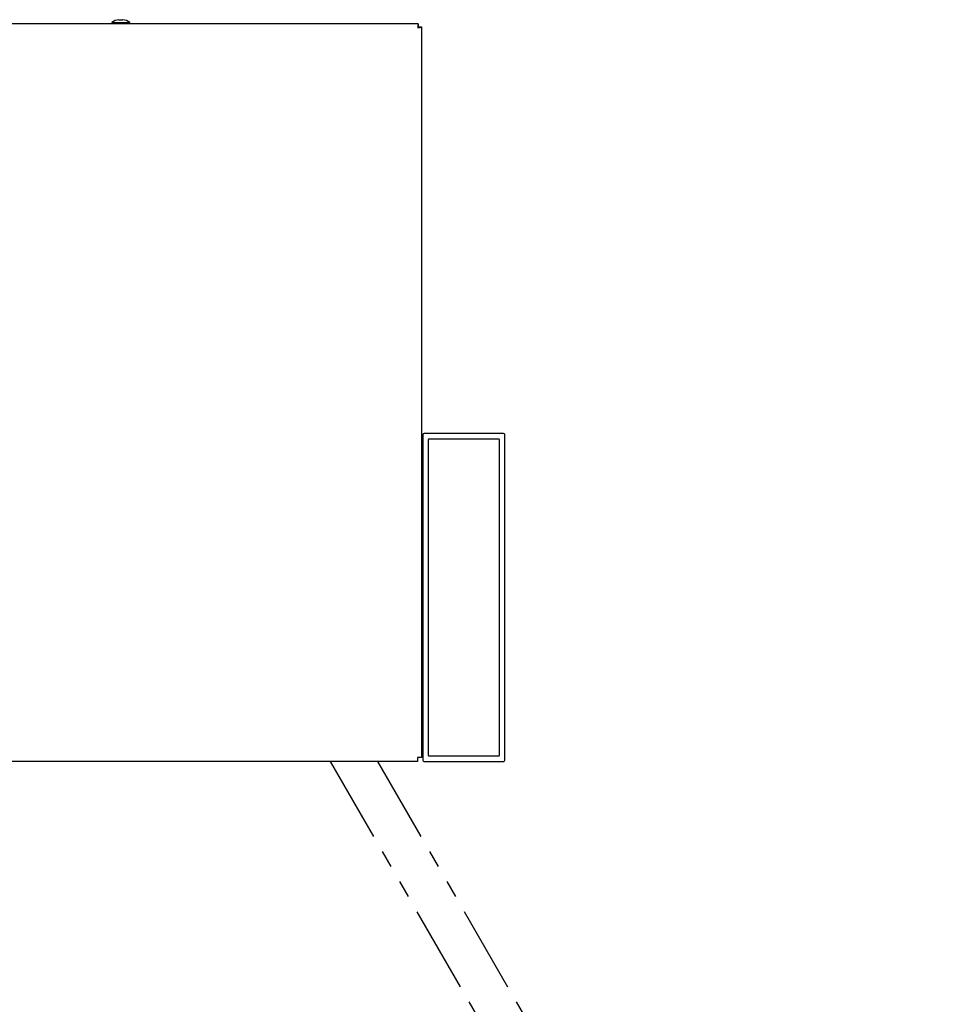
# Model space of a CAD drawing. Extents: x 0 to 27500, y 0 to 20000.
# Drawn here: x 3701 to 4039, y 16759 to 17119 of the extents above; entities that cross this region are included whole.
import ezdxf

# ---------------------------------------------------------------- set-up
doc = ezdxf.new("R2010")
doc.units = 0
doc.linetypes.add('PHANTOM2', pattern=[31.75, 15.875, -3.175, 3.175, -3.175, 3.175, -3.175])
doc.layers.add('YKK_A1', color=4, linetype='CONTINUOUS')
doc.layers.add('YKK_N1', color=2, linetype='CONTINUOUS')

msp = doc.modelspace()

# ---------------------------------------------------------------- linework, layer by layer
at = {"layer": 'YKK_A1'}
for p, q in [((3847.03, 17117.59), (3479.33, 17117.59)), ((3734.93, 17118.09), (3734.93, 17117.59)), ((3734.93, 17118.09), (3734.93, 17118.09)), ((3734.93, 17118.09), (3735.13, 17118.09)), ((3735.13, 17118.09), (3735.66, 17118.09)), ((3735.66, 17118.09), (3736.46, 17118.09)), ((3736.46, 17118.09), (3737.45, 17118.09)), ((3737.45, 17118.09), (3738.51, 17118.09)), ((3737.46, 17119.09), (3738.9, 17119.09)), ((3738.51, 17118.09), (3739.55, 17118.09)), ((3739.55, 17118.09), (3740.43, 17118.09)), ((3740.43, 17118.09), (3741.07, 17118.09)), ((3741.07, 17118.09), (3741.4, 17118.09)), ((3741.4, 17118.09), (3741.43, 17118.09)), ((3741.43, 17117.59), (3741.43, 17118.09)), ((3847.03, 17117.59), (3847.03, 17116.79)), ((3847.38, 17116.44), (3848.18, 17116.44)), ((3848.18, 17116.44), (3848.18, 16848.99)), ((3846.78, 16847.59), (3479.58, 16847.59)), ((3848.18, 16848.99), (3846.78, 16848.99)), ((3846.78, 16848.99), (3846.78, 16847.59)), ((3846.78, 16848.94), (3846.85, 16848.99))]:
    msp.add_line(p, q, dxfattribs=at)
at = {"layer": 'YKK_A1', "linetype": 'ByBlock'}
for p, q in [((3848.68, 16967.09), (3848.68, 16848.09)), ((3878.18, 16967.59), (3849.18, 16967.59)), ((3876.38, 16965.59), (3850.98, 16965.59)), ((3878.68, 16848.09), (3878.68, 16967.09)), ((3850.68, 16965.29), (3850.68, 16849.89)), ((3876.68, 16849.89), (3876.68, 16965.29)), ((3849.18, 16847.59), (3878.18, 16847.59)), ((3850.98, 16849.59), (3876.38, 16849.59))]:
    msp.add_line(p, q, dxfattribs=at)
at = {"layer": 'YKK_A1', "linetype": 'PHANTOM2', "ltscale": 2}
for p, q in [((3814.75, 16847.59), (3968.69, 16580.45)), ((3832.07, 16847.59), (3987.03, 16579.19))]:
    msp.add_line(p, q, dxfattribs=at)
at = {"layer": 'YKK_A1'}
for points in [[(3847.03, 17117.59, 0), (3847.03, 17117.59, 0), (3847.03, 17117.59, 0), (3847.03, 17117.59, 0), (3847.02, 17117.58, 0), (3847.02, 17117.58, 0), (3847.02, 17117.58, 0), (3847.02, 17117.58, 0), (3847.02, 17117.58, 0), (3847.02, 17117.58, 0), (3847.02, 17117.58, 0), (3847.02, 17117.58, 0), (3847.02, 17117.57, 0), (3847.01, 17117.57, 0), (3847.01, 17117.57, 0), (3847.01, 17117.57, 0), (3847.01, 17117.57, 0), (3847.01, 17117.57, 0), (3847.01, 17117.57, 0), (3847.01, 17117.57, 0), (3847.01, 17117.56, 0), (3847.01, 17117.56, 0), (3847, 17117.56, 0), (3847, 17117.56, 0), (3847, 17117.56, 0), (3847, 17117.56, 0), (3847, 17117.56, 0), (3847, 17117.55, 0), (3847, 17117.55, 0), (3847, 17117.55, 0), (3847, 17117.55, 0), (3846.99, 17117.55, 0), (3846.99, 17117.54, 0), (3846.99, 17117.54, 0), (3846.99, 17117.54, 0), (3846.99, 17117.54, 0), (3846.99, 17117.54, 0), (3846.99, 17117.53, 0), (3846.99, 17117.53, 0), (3846.99, 17117.53, 0), (3846.98, 17117.53, 0), (3846.98, 17117.53, 0), (3846.98, 17117.52, 0), (3846.98, 17117.52, 0), (3846.98, 17117.52, 0), (3846.98, 17117.52, 0), (3846.98, 17117.51, 0), (3846.98, 17117.51, 0), (3846.98, 17117.51, 0), (3846.97, 17117.5, 0), (3846.97, 17117.5, 0), (3846.97, 17117.5, 0), (3846.97, 17117.49, 0), (3846.97, 17117.49, 0), (3846.97, 17117.49, 0), (3846.97, 17117.48, 0), (3846.97, 17117.48, 0), (3846.97, 17117.48, 0), (3846.96, 17117.47, 0), (3846.96, 17117.47, 0), (3846.96, 17117.47, 0), (3846.96, 17117.46, 0), (3846.96, 17117.46, 0), (3846.96, 17117.46, 0), (3846.96, 17117.45, 0), (3846.96, 17117.45, 0), (3846.96, 17117.44, 0), (3846.95, 17117.44, 0), (3846.95, 17117.43, 0), (3846.95, 17117.43, 0), (3846.95, 17117.42, 0), (3846.95, 17117.42, 0), (3846.95, 17117.42, 0), (3846.95, 17117.41, 0), (3846.95, 17117.41, 0), (3846.95, 17117.4, 0), (3846.94, 17117.4, 0), (3846.94, 17117.39, 0), (3846.94, 17117.39, 0), (3846.94, 17117.38, 0), (3846.94, 17117.38, 0), (3846.94, 17117.37, 0), (3846.94, 17117.36, 0), (3846.94, 17117.36, 0), (3846.94, 17117.35, 0), (3846.93, 17117.35, 0), (3846.93, 17117.34, 0), (3846.93, 17117.34, 0), (3846.93, 17117.33, 0), (3846.93, 17117.32, 0), (3846.93, 17117.32, 0), (3846.93, 17117.31, 0), (3846.93, 17117.31, 0), (3846.93, 17117.3, 0), (3846.92, 17117.29, 0), (3846.92, 17117.29, 0), (3846.92, 17117.28, 0), (3846.92, 17117.28, 0), (3846.92, 17117.27, 0), (3846.92, 17117.26, 0), (3846.92, 17117.26, 0), (3846.92, 17117.25, 0), (3846.92, 17117.24, 0), (3846.91, 17117.24, 0), (3846.91, 17117.23, 0), (3846.91, 17117.22, 0), (3846.91, 17117.22, 0), (3846.91, 17117.21, 0), (3846.91, 17117.2, 0), (3846.91, 17117.2, 0), (3846.91, 17117.19, 0), (3846.91, 17117.18, 0), (3846.91, 17117.18, 0), (3846.9, 17117.17, 0), (3846.9, 17117.16, 0), (3846.9, 17117.15, 0), (3846.9, 17117.15, 0), (3846.9, 17117.14, 0), (3846.9, 17117.13, 0), (3846.9, 17117.12, 0), (3846.9, 17117.12, 0), (3846.9, 17117.11, 0), (3846.89, 17117.1, 0), (3846.89, 17117.09, 0), (3846.89, 17117.09, 0), (3846.89, 17117.08, 0), (3846.89, 17117.07, 0), (3846.89, 17117.06, 0), (3846.89, 17117.06, 0), (3846.89, 17117.05, 0), (3846.89, 17117.04, 0), (3846.88, 17117.03, 0), (3846.88, 17117.03, 0), (3846.88, 17117.02, 0), (3846.88, 17117.01, 0), (3846.88, 17117, 0), (3846.88, 17116.99, 0), (3846.88, 17116.99, 0), (3846.88, 17116.98, 0), (3846.88, 17116.97, 0), (3846.87, 17116.96, 0), (3846.87, 17116.95, 0), (3846.87, 17116.94, 0), (3846.87, 17116.94, 0), (3846.87, 17116.93, 0), (3846.87, 17116.92, 0), (3846.87, 17116.91, 0), (3846.87, 17116.9, 0), (3846.87, 17116.89, 0), (3846.86, 17116.89, 0), (3846.86, 17116.88, 0), (3846.86, 17116.87, 0), (3846.86, 17116.86, 0), (3846.86, 17116.85, 0), (3846.86, 17116.84, 0), (3846.86, 17116.83, 0), (3846.86, 17116.83, 0), (3846.86, 17116.82, 0), (3846.85, 17116.81, 0), (3846.85, 17116.8, 0), (3846.85, 17116.79, 0), (3846.85, 17116.78, 0), (3846.85, 17116.77, 0), (3846.85, 17116.76, 0), (3846.85, 17116.75, 0), (3846.85, 17116.75, 0), (3846.85, 17116.74, 0), (3846.84, 17116.73, 0), (3846.84, 17116.72, 0), (3846.84, 17116.71, 0), (3846.84, 17116.7, 0), (3846.84, 17116.69, 0), (3846.84, 17116.68, 0), (3846.84, 17116.67, 0), (3846.84, 17116.66, 0), (3846.84, 17116.65, 0), (3846.83, 17116.64, 0), (3846.83, 17116.63, 0), (3846.83, 17116.63, 0), (3846.83, 17116.62, 0), (3846.83, 17116.61, 0), (3846.83, 17116.6, 0), (3846.83, 17116.59, 0), (3846.83, 17116.58, 0), (3846.83, 17116.57, 0), (3846.82, 17116.56, 0), (3846.82, 17116.55, 0), (3846.82, 17116.54, 0), (3846.82, 17116.53, 0), (3846.82, 17116.52, 0), (3846.82, 17116.51, 0), (3846.82, 17116.5, 0), (3846.82, 17116.49, 0), (3846.82, 17116.48, 0), (3846.81, 17116.47, 0), (3846.81, 17116.46, 0), (3846.81, 17116.45, 0), (3846.81, 17116.44, 0), (3846.81, 17116.43, 0), (3846.81, 17116.42, 0), (3846.81, 17116.41, 0), (3846.81, 17116.41, 0), (3846.81, 17116.4, 0), (3846.8, 17116.39, 0), (3846.8, 17116.38, 0), (3846.8, 17116.37, 0), (3846.8, 17116.36, 0), (3846.8, 17116.35, 0), (3846.8, 17116.34, 0), (3846.8, 17116.33, 0), (3846.8, 17116.32, 0), (3846.8, 17116.31, 0), (3846.79, 17116.3, 0), (3846.79, 17116.29, 0), (3846.79, 17116.28, 0), (3846.79, 17116.27, 0), (3846.79, 17116.26, 0), (3846.79, 17116.25, 0), (3846.79, 17116.24, 0), (3846.79, 17116.23, 0), (3846.79, 17116.22, 0), (3846.78, 17116.21, 0), (3846.78, 17116.2, 0), (3846.78, 17116.19, 0)], [(3847.03, 17116.79, 0), (3847.03, 17116.79, 0), (3847.03, 17116.79, 0), (3847.03, 17116.79, 0), (3847.02, 17116.79, 0), (3847.02, 17116.79, 0), (3847.02, 17116.79, 0), (3847.02, 17116.79, 0), (3847.02, 17116.78, 0), (3847.02, 17116.78, 0), (3847.02, 17116.78, 0), (3847.02, 17116.78, 0), (3847.02, 17116.78, 0), (3847.01, 17116.78, 0), (3847.01, 17116.78, 0), (3847.01, 17116.78, 0), (3847.01, 17116.78, 0), (3847.01, 17116.78, 0), (3847.01, 17116.78, 0), (3847.01, 17116.78, 0), (3847.01, 17116.78, 0), (3847.01, 17116.78, 0), (3847, 17116.78, 0), (3847, 17116.78, 0), (3847, 17116.78, 0), (3847, 17116.78, 0), (3847, 17116.77, 0), (3847, 17116.77, 0), (3847, 17116.77, 0), (3847, 17116.77, 0), (3847, 17116.77, 0), (3846.99, 17116.77, 0), (3846.99, 17116.77, 0), (3846.99, 17116.77, 0), (3846.99, 17116.77, 0), (3846.99, 17116.77, 0), (3846.99, 17116.77, 0), (3846.99, 17116.77, 0), (3846.99, 17116.76, 0), (3846.99, 17116.76, 0), (3846.98, 17116.76, 0), (3846.98, 17116.76, 0), (3846.98, 17116.76, 0), (3846.98, 17116.76, 0), (3846.98, 17116.76, 0), (3846.98, 17116.76, 0), (3846.98, 17116.76, 0), (3846.98, 17116.75, 0), (3846.98, 17116.75, 0), (3846.97, 17116.75, 0), (3846.97, 17116.75, 0), (3846.97, 17116.75, 0), (3846.97, 17116.75, 0), (3846.97, 17116.75, 0), (3846.97, 17116.75, 0), (3846.97, 17116.74, 0), (3846.97, 17116.74, 0), (3846.97, 17116.74, 0), (3846.96, 17116.74, 0), (3846.96, 17116.74, 0), (3846.96, 17116.74, 0), (3846.96, 17116.73, 0), (3846.96, 17116.73, 0), (3846.96, 17116.73, 0), (3846.96, 17116.73, 0), (3846.96, 17116.73, 0), (3846.96, 17116.73, 0), (3846.95, 17116.72, 0), (3846.95, 17116.72, 0), (3846.95, 17116.72, 0), (3846.95, 17116.72, 0), (3846.95, 17116.72, 0), (3846.95, 17116.71, 0), (3846.95, 17116.71, 0), (3846.95, 17116.71, 0), (3846.95, 17116.71, 0), (3846.94, 17116.71, 0), (3846.94, 17116.7, 0), (3846.94, 17116.7, 0), (3846.94, 17116.7, 0), (3846.94, 17116.7, 0), (3846.94, 17116.7, 0), (3846.94, 17116.69, 0), (3846.94, 17116.69, 0), (3846.94, 17116.69, 0), (3846.93, 17116.69, 0), (3846.93, 17116.68, 0), (3846.93, 17116.68, 0), (3846.93, 17116.68, 0), (3846.93, 17116.68, 0), (3846.93, 17116.67, 0), (3846.93, 17116.67, 0), (3846.93, 17116.67, 0), (3846.93, 17116.67, 0), (3846.92, 17116.66, 0), (3846.92, 17116.66, 0), (3846.92, 17116.66, 0), (3846.92, 17116.65, 0), (3846.92, 17116.65, 0), (3846.92, 17116.65, 0), (3846.92, 17116.65, 0), (3846.92, 17116.64, 0), (3846.92, 17116.64, 0), (3846.91, 17116.64, 0), (3846.91, 17116.64, 0), (3846.91, 17116.63, 0), (3846.91, 17116.63, 0), (3846.91, 17116.63, 0), (3846.91, 17116.62, 0), (3846.91, 17116.62, 0), (3846.91, 17116.62, 0), (3846.91, 17116.61, 0), (3846.91, 17116.61, 0), (3846.9, 17116.61, 0), (3846.9, 17116.61, 0), (3846.9, 17116.6, 0), (3846.9, 17116.6, 0), (3846.9, 17116.6, 0), (3846.9, 17116.59, 0), (3846.9, 17116.59, 0), (3846.9, 17116.59, 0), (3846.9, 17116.58, 0), (3846.89, 17116.58, 0), (3846.89, 17116.58, 0), (3846.89, 17116.57, 0), (3846.89, 17116.57, 0), (3846.89, 17116.57, 0), (3846.89, 17116.56, 0), (3846.89, 17116.56, 0), (3846.89, 17116.56, 0), (3846.89, 17116.55, 0), (3846.88, 17116.55, 0), (3846.88, 17116.55, 0), (3846.88, 17116.54, 0), (3846.88, 17116.54, 0), (3846.88, 17116.54, 0), (3846.88, 17116.53, 0), (3846.88, 17116.53, 0), (3846.88, 17116.53, 0), (3846.88, 17116.52, 0), (3846.87, 17116.52, 0), (3846.87, 17116.52, 0), (3846.87, 17116.51, 0), (3846.87, 17116.51, 0), (3846.87, 17116.51, 0), (3846.87, 17116.5, 0), (3846.87, 17116.5, 0), (3846.87, 17116.49, 0), (3846.87, 17116.49, 0), (3846.86, 17116.49, 0), (3846.86, 17116.48, 0), (3846.86, 17116.48, 0), (3846.86, 17116.48, 0), (3846.86, 17116.47, 0), (3846.86, 17116.47, 0), (3846.86, 17116.47, 0), (3846.86, 17116.46, 0), (3846.86, 17116.46, 0), (3846.85, 17116.45, 0), (3846.85, 17116.45, 0), (3846.85, 17116.45, 0), (3846.85, 17116.44, 0), (3846.85, 17116.44, 0), (3846.85, 17116.43, 0), (3846.85, 17116.43, 0), (3846.85, 17116.43, 0), (3846.85, 17116.42, 0), (3846.84, 17116.42, 0), (3846.84, 17116.42, 0), (3846.84, 17116.41, 0), (3846.84, 17116.41, 0), (3846.84, 17116.4, 0), (3846.84, 17116.4, 0), (3846.84, 17116.4, 0), (3846.84, 17116.39, 0), (3846.84, 17116.39, 0), (3846.83, 17116.38, 0), (3846.83, 17116.38, 0), (3846.83, 17116.38, 0), (3846.83, 17116.37, 0), (3846.83, 17116.37, 0), (3846.83, 17116.36, 0), (3846.83, 17116.36, 0), (3846.83, 17116.36, 0), (3846.83, 17116.35, 0), (3846.82, 17116.35, 0), (3846.82, 17116.34, 0), (3846.82, 17116.34, 0), (3846.82, 17116.34, 0), (3846.82, 17116.33, 0), (3846.82, 17116.33, 0), (3846.82, 17116.32, 0), (3846.82, 17116.32, 0), (3846.82, 17116.31, 0), (3846.81, 17116.31, 0), (3846.81, 17116.31, 0), (3846.81, 17116.3, 0), (3846.81, 17116.3, 0), (3846.81, 17116.29, 0), (3846.81, 17116.29, 0), (3846.81, 17116.29, 0), (3846.81, 17116.28, 0), (3846.81, 17116.28, 0), (3846.8, 17116.27, 0), (3846.8, 17116.27, 0), (3846.8, 17116.26, 0), (3846.8, 17116.26, 0), (3846.8, 17116.26, 0), (3846.8, 17116.25, 0), (3846.8, 17116.25, 0), (3846.8, 17116.24, 0), (3846.8, 17116.24, 0), (3846.79, 17116.24, 0), (3846.79, 17116.23, 0), (3846.79, 17116.23, 0), (3846.79, 17116.22, 0), (3846.79, 17116.22, 0), (3846.79, 17116.21, 0), (3846.79, 17116.21, 0), (3846.79, 17116.21, 0), (3846.79, 17116.2, 0), (3846.78, 17116.2, 0), (3846.78, 17116.19, 0), (3846.78, 17116.19, 0)], [(3846.78, 17116.19, 0), (3846.79, 17116.19, 0), (3846.8, 17116.19, 0), (3846.81, 17116.19, 0), (3846.82, 17116.19, 0), (3846.83, 17116.19, 0), (3846.84, 17116.2, 0), (3846.85, 17116.2, 0), (3846.86, 17116.2, 0), (3846.87, 17116.2, 0), (3846.88, 17116.2, 0), (3846.89, 17116.2, 0), (3846.9, 17116.2, 0), (3846.91, 17116.2, 0), (3846.92, 17116.2, 0), (3846.93, 17116.21, 0), (3846.94, 17116.21, 0), (3846.95, 17116.21, 0), (3846.96, 17116.21, 0), (3846.97, 17116.21, 0), (3846.98, 17116.21, 0), (3846.99, 17116.21, 0), (3847, 17116.21, 0), (3847.01, 17116.21, 0), (3847.02, 17116.22, 0), (3847.03, 17116.22, 0), (3847.04, 17116.22, 0), (3847.05, 17116.22, 0), (3847.06, 17116.22, 0), (3847.07, 17116.22, 0), (3847.08, 17116.22, 0), (3847.09, 17116.22, 0), (3847.1, 17116.22, 0), (3847.11, 17116.23, 0), (3847.11, 17116.23, 0), (3847.12, 17116.23, 0), (3847.13, 17116.23, 0), (3847.14, 17116.23, 0), (3847.15, 17116.23, 0), (3847.16, 17116.23, 0), (3847.17, 17116.23, 0), (3847.18, 17116.23, 0), (3847.19, 17116.24, 0), (3847.2, 17116.24, 0), (3847.21, 17116.24, 0), (3847.22, 17116.24, 0), (3847.23, 17116.24, 0), (3847.24, 17116.24, 0), (3847.25, 17116.24, 0), (3847.26, 17116.24, 0), (3847.27, 17116.24, 0), (3847.27, 17116.25, 0), (3847.28, 17116.25, 0), (3847.29, 17116.25, 0), (3847.3, 17116.25, 0), (3847.31, 17116.25, 0), (3847.32, 17116.25, 0), (3847.33, 17116.25, 0), (3847.34, 17116.25, 0), (3847.35, 17116.25, 0), (3847.36, 17116.26, 0), (3847.37, 17116.26, 0), (3847.37, 17116.26, 0), (3847.38, 17116.26, 0), (3847.39, 17116.26, 0), (3847.4, 17116.26, 0), (3847.41, 17116.26, 0), (3847.42, 17116.26, 0), (3847.43, 17116.26, 0), (3847.44, 17116.27, 0), (3847.44, 17116.27, 0), (3847.45, 17116.27, 0), (3847.46, 17116.27, 0), (3847.47, 17116.27, 0), (3847.48, 17116.27, 0), (3847.49, 17116.27, 0), (3847.5, 17116.27, 0), (3847.5, 17116.27, 0), (3847.51, 17116.28, 0), (3847.52, 17116.28, 0), (3847.53, 17116.28, 0), (3847.54, 17116.28, 0), (3847.55, 17116.28, 0), (3847.55, 17116.28, 0), (3847.56, 17116.28, 0), (3847.57, 17116.28, 0), (3847.58, 17116.28, 0), (3847.59, 17116.29, 0), (3847.59, 17116.29, 0), (3847.6, 17116.29, 0), (3847.61, 17116.29, 0), (3847.62, 17116.29, 0), (3847.63, 17116.29, 0), (3847.63, 17116.29, 0), (3847.64, 17116.29, 0), (3847.65, 17116.29, 0), (3847.66, 17116.3, 0), (3847.67, 17116.3, 0), (3847.67, 17116.3, 0), (3847.68, 17116.3, 0), (3847.69, 17116.3, 0), (3847.7, 17116.3, 0), (3847.7, 17116.3, 0), (3847.71, 17116.3, 0), (3847.72, 17116.3, 0), (3847.73, 17116.3, 0), (3847.73, 17116.31, 0), (3847.74, 17116.31, 0), (3847.75, 17116.31, 0), (3847.75, 17116.31, 0), (3847.76, 17116.31, 0), (3847.77, 17116.31, 0), (3847.78, 17116.31, 0), (3847.78, 17116.31, 0), (3847.79, 17116.31, 0), (3847.8, 17116.32, 0), (3847.8, 17116.32, 0), (3847.81, 17116.32, 0), (3847.82, 17116.32, 0), (3847.82, 17116.32, 0), (3847.83, 17116.32, 0), (3847.84, 17116.32, 0), (3847.84, 17116.32, 0), (3847.85, 17116.32, 0), (3847.86, 17116.33, 0), (3847.86, 17116.33, 0), (3847.87, 17116.33, 0), (3847.88, 17116.33, 0), (3847.88, 17116.33, 0), (3847.89, 17116.33, 0), (3847.89, 17116.33, 0), (3847.9, 17116.33, 0), (3847.91, 17116.33, 0), (3847.91, 17116.34, 0), (3847.92, 17116.34, 0), (3847.92, 17116.34, 0), (3847.93, 17116.34, 0), (3847.94, 17116.34, 0), (3847.94, 17116.34, 0), (3847.95, 17116.34, 0), (3847.95, 17116.34, 0), (3847.96, 17116.34, 0), (3847.96, 17116.35, 0), (3847.97, 17116.35, 0), (3847.97, 17116.35, 0), (3847.98, 17116.35, 0), (3847.98, 17116.35, 0), (3847.99, 17116.35, 0), (3847.99, 17116.35, 0), (3848, 17116.35, 0), (3848, 17116.35, 0), (3848.01, 17116.36, 0), (3848.01, 17116.36, 0), (3848.02, 17116.36, 0), (3848.02, 17116.36, 0), (3848.03, 17116.36, 0), (3848.03, 17116.36, 0), (3848.04, 17116.36, 0), (3848.04, 17116.36, 0), (3848.04, 17116.36, 0), (3848.05, 17116.37, 0), (3848.05, 17116.37, 0), (3848.06, 17116.37, 0), (3848.06, 17116.37, 0), (3848.06, 17116.37, 0), (3848.07, 17116.37, 0), (3848.07, 17116.37, 0), (3848.07, 17116.37, 0), (3848.08, 17116.37, 0), (3848.08, 17116.38, 0), (3848.09, 17116.38, 0), (3848.09, 17116.38, 0), (3848.09, 17116.38, 0), (3848.09, 17116.38, 0), (3848.1, 17116.38, 0), (3848.1, 17116.38, 0), (3848.1, 17116.38, 0), (3848.11, 17116.38, 0), (3848.11, 17116.39, 0), (3848.11, 17116.39, 0), (3848.11, 17116.39, 0), (3848.12, 17116.39, 0), (3848.12, 17116.39, 0), (3848.12, 17116.39, 0), (3848.12, 17116.39, 0), (3848.13, 17116.39, 0), (3848.13, 17116.39, 0), (3848.13, 17116.4, 0), (3848.13, 17116.4, 0), (3848.13, 17116.4, 0), (3848.14, 17116.4, 0), (3848.14, 17116.4, 0), (3848.14, 17116.4, 0), (3848.14, 17116.4, 0), (3848.14, 17116.4, 0), (3848.15, 17116.4, 0), (3848.15, 17116.41, 0), (3848.15, 17116.41, 0), (3848.15, 17116.41, 0), (3848.15, 17116.41, 0), (3848.15, 17116.41, 0), (3848.15, 17116.41, 0), (3848.16, 17116.41, 0), (3848.16, 17116.41, 0), (3848.16, 17116.41, 0), (3848.16, 17116.42, 0), (3848.16, 17116.42, 0), (3848.16, 17116.42, 0), (3848.16, 17116.42, 0), (3848.17, 17116.42, 0), (3848.17, 17116.42, 0), (3848.17, 17116.42, 0), (3848.17, 17116.42, 0), (3848.17, 17116.42, 0), (3848.17, 17116.43, 0), (3848.17, 17116.43, 0), (3848.17, 17116.43, 0), (3848.18, 17116.43, 0), (3848.18, 17116.43, 0), (3848.18, 17116.43, 0), (3848.18, 17116.43, 0), (3848.18, 17116.43, 0), (3848.18, 17116.43, 0), (3848.18, 17116.44, 0)], [(3846.78, 17116.19, 0), (3846.79, 17116.19, 0), (3846.79, 17116.19, 0), (3846.8, 17116.19, 0), (3846.8, 17116.19, 0), (3846.8, 17116.19, 0), (3846.81, 17116.2, 0), (3846.81, 17116.2, 0), (3846.82, 17116.2, 0), (3846.82, 17116.2, 0), (3846.82, 17116.2, 0), (3846.83, 17116.2, 0), (3846.83, 17116.2, 0), (3846.84, 17116.2, 0), (3846.84, 17116.2, 0), (3846.85, 17116.21, 0), (3846.85, 17116.21, 0), (3846.85, 17116.21, 0), (3846.86, 17116.21, 0), (3846.86, 17116.21, 0), (3846.87, 17116.21, 0), (3846.87, 17116.21, 0), (3846.88, 17116.21, 0), (3846.88, 17116.21, 0), (3846.88, 17116.22, 0), (3846.89, 17116.22, 0), (3846.89, 17116.22, 0), (3846.9, 17116.22, 0), (3846.9, 17116.22, 0), (3846.9, 17116.22, 0), (3846.91, 17116.22, 0), (3846.91, 17116.22, 0), (3846.92, 17116.22, 0), (3846.92, 17116.23, 0), (3846.92, 17116.23, 0), (3846.93, 17116.23, 0), (3846.93, 17116.23, 0), (3846.94, 17116.23, 0), (3846.94, 17116.23, 0), (3846.95, 17116.23, 0), (3846.95, 17116.23, 0), (3846.95, 17116.23, 0), (3846.96, 17116.24, 0), (3846.96, 17116.24, 0), (3846.97, 17116.24, 0), (3846.97, 17116.24, 0), (3846.97, 17116.24, 0), (3846.98, 17116.24, 0), (3846.98, 17116.24, 0), (3846.99, 17116.24, 0), (3846.99, 17116.24, 0), (3846.99, 17116.25, 0), (3847, 17116.25, 0), (3847, 17116.25, 0), (3847.01, 17116.25, 0), (3847.01, 17116.25, 0), (3847.01, 17116.25, 0), (3847.02, 17116.25, 0), (3847.02, 17116.25, 0), (3847.02, 17116.25, 0), (3847.03, 17116.26, 0), (3847.03, 17116.26, 0), (3847.04, 17116.26, 0), (3847.04, 17116.26, 0), (3847.04, 17116.26, 0), (3847.05, 17116.26, 0), (3847.05, 17116.26, 0), (3847.05, 17116.26, 0), (3847.06, 17116.26, 0), (3847.06, 17116.27, 0), (3847.07, 17116.27, 0), (3847.07, 17116.27, 0), (3847.07, 17116.27, 0), (3847.08, 17116.27, 0), (3847.08, 17116.27, 0), (3847.08, 17116.27, 0), (3847.09, 17116.27, 0), (3847.09, 17116.27, 0), (3847.1, 17116.28, 0), (3847.1, 17116.28, 0), (3847.1, 17116.28, 0), (3847.11, 17116.28, 0), (3847.11, 17116.28, 0), (3847.11, 17116.28, 0), (3847.12, 17116.28, 0), (3847.12, 17116.28, 0), (3847.12, 17116.28, 0), (3847.13, 17116.29, 0), (3847.13, 17116.29, 0), (3847.13, 17116.29, 0), (3847.14, 17116.29, 0), (3847.14, 17116.29, 0), (3847.14, 17116.29, 0), (3847.15, 17116.29, 0), (3847.15, 17116.29, 0), (3847.15, 17116.29, 0), (3847.16, 17116.3, 0), (3847.16, 17116.3, 0), (3847.16, 17116.3, 0), (3847.17, 17116.3, 0), (3847.17, 17116.3, 0), (3847.17, 17116.3, 0), (3847.18, 17116.3, 0), (3847.18, 17116.3, 0), (3847.18, 17116.3, 0), (3847.19, 17116.3, 0), (3847.19, 17116.31, 0), (3847.19, 17116.31, 0), (3847.2, 17116.31, 0), (3847.2, 17116.31, 0), (3847.2, 17116.31, 0), (3847.21, 17116.31, 0), (3847.21, 17116.31, 0), (3847.21, 17116.31, 0), (3847.21, 17116.31, 0), (3847.22, 17116.32, 0), (3847.22, 17116.32, 0), (3847.22, 17116.32, 0), (3847.23, 17116.32, 0), (3847.23, 17116.32, 0), (3847.23, 17116.32, 0), (3847.23, 17116.32, 0), (3847.24, 17116.32, 0), (3847.24, 17116.32, 0), (3847.24, 17116.33, 0), (3847.25, 17116.33, 0), (3847.25, 17116.33, 0), (3847.25, 17116.33, 0), (3847.25, 17116.33, 0), (3847.26, 17116.33, 0), (3847.26, 17116.33, 0), (3847.26, 17116.33, 0), (3847.26, 17116.33, 0), (3847.27, 17116.34, 0), (3847.27, 17116.34, 0), (3847.27, 17116.34, 0), (3847.27, 17116.34, 0), (3847.28, 17116.34, 0), (3847.28, 17116.34, 0), (3847.28, 17116.34, 0), (3847.28, 17116.34, 0), (3847.29, 17116.34, 0), (3847.29, 17116.35, 0), (3847.29, 17116.35, 0), (3847.29, 17116.35, 0), (3847.3, 17116.35, 0), (3847.3, 17116.35, 0), (3847.3, 17116.35, 0), (3847.3, 17116.35, 0), (3847.3, 17116.35, 0), (3847.31, 17116.35, 0), (3847.31, 17116.36, 0), (3847.31, 17116.36, 0), (3847.31, 17116.36, 0), (3847.31, 17116.36, 0), (3847.32, 17116.36, 0), (3847.32, 17116.36, 0), (3847.32, 17116.36, 0), (3847.32, 17116.36, 0), (3847.32, 17116.36, 0), (3847.32, 17116.37, 0), (3847.33, 17116.37, 0), (3847.33, 17116.37, 0), (3847.33, 17116.37, 0), (3847.33, 17116.37, 0), (3847.33, 17116.37, 0), (3847.33, 17116.37, 0), (3847.34, 17116.37, 0), (3847.34, 17116.37, 0), (3847.34, 17116.38, 0), (3847.34, 17116.38, 0), (3847.34, 17116.38, 0), (3847.34, 17116.38, 0), (3847.34, 17116.38, 0), (3847.35, 17116.38, 0), (3847.35, 17116.38, 0), (3847.35, 17116.38, 0), (3847.35, 17116.38, 0), (3847.35, 17116.39, 0), (3847.35, 17116.39, 0), (3847.35, 17116.39, 0), (3847.35, 17116.39, 0), (3847.36, 17116.39, 0), (3847.36, 17116.39, 0), (3847.36, 17116.39, 0), (3847.36, 17116.39, 0), (3847.36, 17116.39, 0), (3847.36, 17116.4, 0), (3847.36, 17116.4, 0), (3847.36, 17116.4, 0), (3847.36, 17116.4, 0), (3847.36, 17116.4, 0), (3847.36, 17116.4, 0), (3847.36, 17116.4, 0), (3847.37, 17116.4, 0), (3847.37, 17116.4, 0), (3847.37, 17116.41, 0), (3847.37, 17116.41, 0), (3847.37, 17116.41, 0), (3847.37, 17116.41, 0), (3847.37, 17116.41, 0), (3847.37, 17116.41, 0), (3847.37, 17116.41, 0), (3847.37, 17116.41, 0), (3847.37, 17116.41, 0), (3847.37, 17116.42, 0), (3847.37, 17116.42, 0), (3847.37, 17116.42, 0), (3847.37, 17116.42, 0), (3847.38, 17116.42, 0), (3847.38, 17116.42, 0), (3847.38, 17116.42, 0), (3847.38, 17116.42, 0), (3847.38, 17116.42, 0), (3847.38, 17116.43, 0), (3847.38, 17116.43, 0), (3847.38, 17116.43, 0), (3847.38, 17116.43, 0), (3847.38, 17116.43, 0), (3847.38, 17116.43, 0), (3847.38, 17116.43, 0), (3847.38, 17116.43, 0), (3847.38, 17116.43, 0), (3847.38, 17116.44, 0)]]:
    msp.add_polyline3d(points, dxfattribs=at)
for start, end in [(97.4217, 125.7021), (54.2979, 82.5783)]:
    msp.add_arc((3738.18, 17113.57), 5.57, start, end, dxfattribs=at)
at = {"layer": 'YKK_A1', "linetype": 'ByBlock'}
for centre, radius, start, end in [((3849.18, 16967.09), 0.5, 90, 180), ((3850.98, 16965.29), 0.3, 90, 180), ((3876.38, 16965.29), 0.3, 0, 90), ((3878.18, 16967.09), 0.5, 0, 90), ((3849.18, 16848.09), 0.5, 180, 270), ((3850.98, 16849.89), 0.3, 180, 270), ((3876.38, 16849.89), 0.3, 270, 0), ((3878.18, 16848.09), 0.5, 270, 0)]:
    msp.add_arc(centre, radius, start, end, dxfattribs=at)
at = {"layer": 'YKK_N1'}
msp.add_arc((3814.74, 16847.59), 449.36, 180, 299.9534, dxfattribs=at)

doc.saveas('drawing.dxf')
